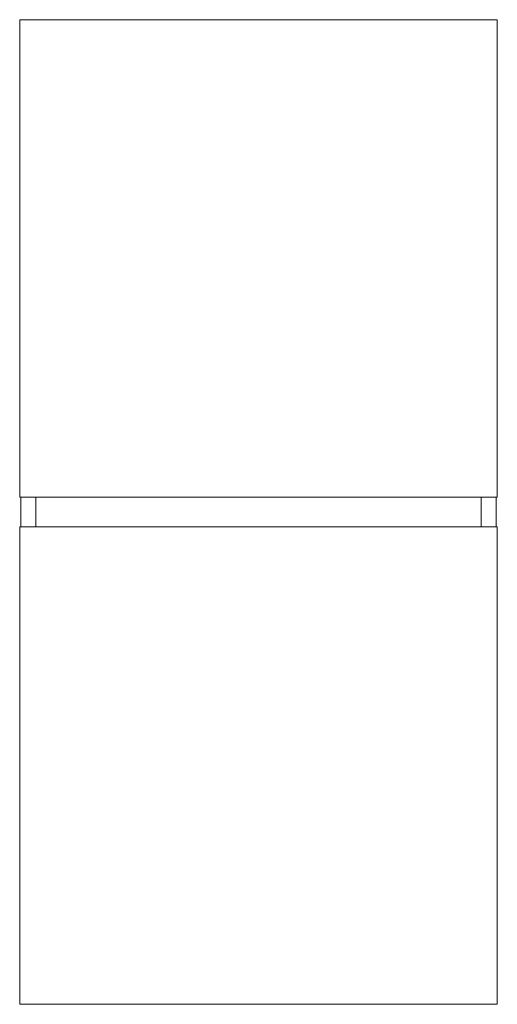
# Model space of a CAD drawing. Units: millimetres. Extents: x 0 to 800, y 0 to 1650.
import ezdxf

# ---------------------------------------------------------------- set-up
doc = ezdxf.new("R2010")
doc.units = ezdxf.units.MM

# ---------------------------------------------------------------- blocks, each defined once
blk = doc.blocks.new('A$C13985777')
at = {"color": 0, "linetype": 'Continuous', "lineweight": 0}
for p, q in [((-14.5, 1574), (785.5, 1574)), ((-14.5, 774), (-14.5, 1574)), ((785.5, 774), (785.5, 1574)), ((-14.5, 774), (785.5, 774)), ((-12.5, 724), (-12.5, 774)), ((12.5, 774), (12.5, 724)), ((758.5, 724), (758.5, 774)), ((783.5, 774), (783.5, 724)), ((-14.5, 724), (785.5, 724)), ((-14.5, -76), (-14.5, 724)), ((785.5, 724), (785.5, -76)), ((785.5, -76), (-14.5, -76))]:
    blk.add_line(p, q, dxfattribs=at)

msp = doc.modelspace()

# ---------------------------------------------------------------- block references
msp.add_blockref('A$C13985777', (14.5, 76))

doc.saveas('drawing.dxf')
